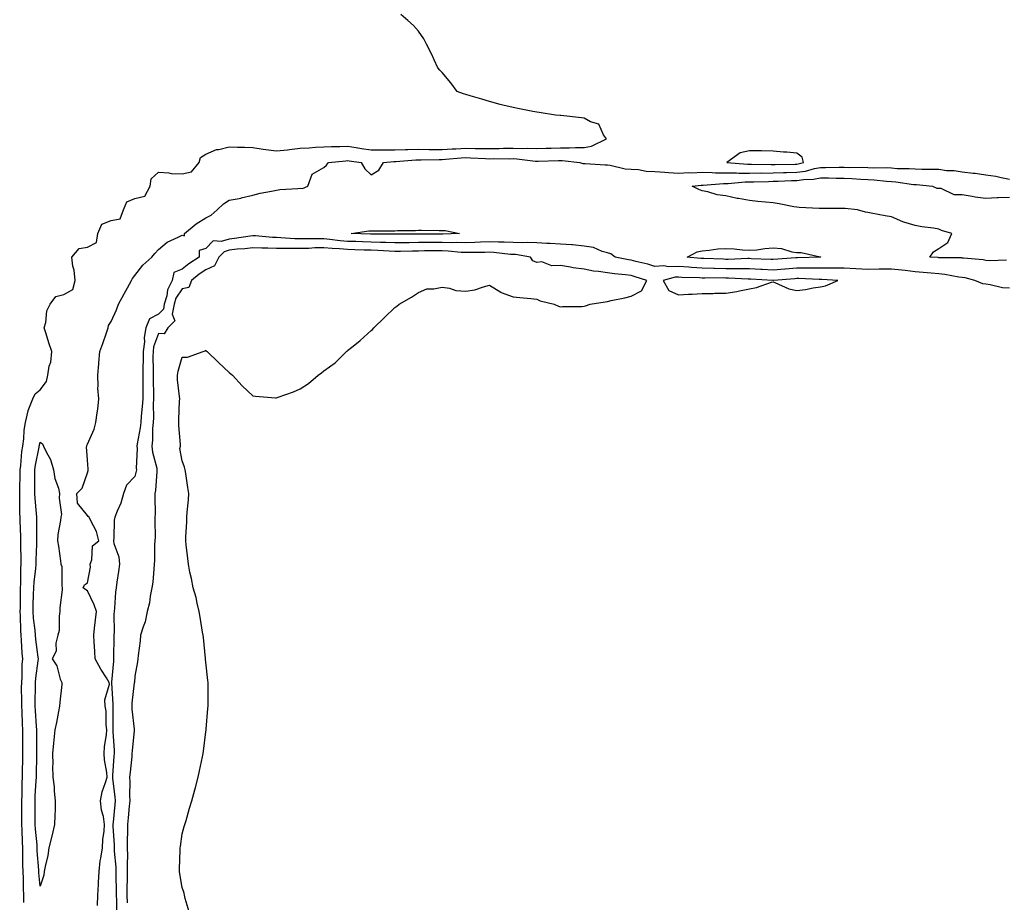
# Model space of a CAD drawing. Units: inches. Extents: x 989603 to 992243, y 7258298 to 7260938.
# Drawn here: x 990279 to 990696, y 7259299 to 7259672 of the extents above; entities that cross this region are included whole.
import ezdxf

# ---------------------------------------------------------------- set-up
doc = ezdxf.new("R2010")
doc.units = ezdxf.units.IN
doc.header["$MEASUREMENT"] = 0
doc.layers.add('Contour_98967258', color=7, linetype='Continuous', true_color=0xcc6f7e)

msp = doc.modelspace()

# ---------------------------------------------------------------- linework, layer by layer
at = {"layer": 'Contour_98967258'}
for points in [[(990281.09, 7259298.88, 3133), (990281.07, 7259301.92, 3133), (990280.93, 7259304.8, 3133), (990280.93, 7259309.04, 3133), (990280.8, 7259311.92, 3133), (990280.72, 7259314.59, 3133), (990280.76, 7259319.21, 3133), (990280.68, 7259321.92, 3133), (990280.52, 7259324.39, 3133), (990280.43, 7259329.54, 3133), (990280.3, 7259331.92, 3133), (990280.3, 7259334.17, 3133), (990280.34, 7259339.63, 3133), (990280.34, 7259341.92, 3133), (990280.42, 7259344.29, 3133), (990280.47, 7259349.5, 3133), (990280.57, 7259351.92, 3133), (990280.61, 7259354.48, 3133), (990280.66, 7259359.31, 3133), (990280.7, 7259361.92, 3133), (990280.69, 7259364.56, 3133), (990280.67, 7259369.3, 3133), (990280.66, 7259371.92, 3133), (990280.53, 7259374.4, 3133), (990280.37, 7259379.6, 3133), (990280.26, 7259381.92, 3133), (990280.28, 7259384.15, 3133), (990280.21, 7259389.76, 3133), (990280.23, 7259391.92, 3133), (990280.39, 7259394.26, 3133), (990280.47, 7259399.5, 3133), (990280.67, 7259401.92, 3133), (990280.44, 7259404.31, 3133), (990280.22, 7259409.75, 3133), (990280.03, 7259411.92, 3133), (990279.9, 7259413.77, 3133), (990279.75, 7259420.22, 3133), (990279.63, 7259421.92, 3133), (990279.66, 7259423.53, 3133), (990279.71, 7259430.26, 3133), (990279.74, 7259431.92, 3133), (990279.85, 7259433.72, 3133), (990279.88, 7259440.09, 3133), (990280, 7259441.92, 3133), (990280.01, 7259443.88, 3133), (990279.85, 7259450.12, 3133), (990279.86, 7259451.92, 3133), (990279.83, 7259453.7, 3133), (990279.6, 7259460.37, 3133), (990279.58, 7259461.92, 3133), (990279.51, 7259463.38, 3133), (990279.47, 7259470.5, 3133), (990279.39, 7259471.92, 3133), (990279.41, 7259473.28, 3133), (990279.63, 7259480.34, 3133), (990279.65, 7259481.92, 3133), (990279.89, 7259483.76, 3133), (990280.34, 7259489.63, 3133), (990280.67, 7259491.92, 3133), (990281.1, 7259494.97, 3133), (990281.24, 7259498.73, 3133), (990281.81, 7259501.92, 3133), (990282.99, 7259506.86, 3133), (990282.99, 7259506.98, 3133), (990285.01, 7259511.92, 3133), (990285.88, 7259514.09, 3133), (990288.05, 7259515.75, 3133), (990290.66, 7259519.31, 3133), (990291.29, 7259521.92, 3133), (990291.92, 7259525.79, 3133), (990292.52, 7259527.45, 3133), (990292.95, 7259531.92, 3133), (990291.69, 7259535.56, 3133), (990290.54, 7259539.43, 3133), (990289.74, 7259541.92, 3133), (990290.41, 7259544.28, 3133), (990290.88, 7259549.09, 3133), (990292.27, 7259551.92, 3133), (990294.73, 7259555.24, 3133), (990298.05, 7259556.05, 3133), (990301.84, 7259558.13, 3133), (990302.84, 7259561.92, 3133), (990302.44, 7259566.31, 3133), (990301.92, 7259568.05, 3133), (990301.39, 7259571.92, 3133), (990304.52, 7259575.45, 3133), (990308.05, 7259576.15, 3133), (990311.88, 7259578.09, 3133), (990312.4, 7259581.92, 3133), (990314.17, 7259585.8, 3133), (990318.05, 7259587.35, 3133), (990321.87, 7259588.1, 3133), (990323.29, 7259591.92, 3133), (990324.72, 7259595.25, 3133), (990328.05, 7259596.63, 3133), (990332.26, 7259597.71, 3133), (990334.51, 7259601.92, 3133), (990335.03, 7259604.94, 3133), (990338.05, 7259607.75, 3133), (990342.42, 7259607.55, 3133), (990343.38, 7259607.25, 3133), (990348.05, 7259607.13, 3133), (990352.06, 7259607.91, 3133), (990355.24, 7259611.92, 3133), (990355.92, 7259614.05, 3133), (990358.05, 7259615.46, 3133), (990362.59, 7259617.38, 3133), (990363.58, 7259617.45, 3133), (990368.05, 7259618.58, 3133), (990371.54, 7259618.43, 3133), (990374.5, 7259618.37, 3133), (990378.05, 7259618.21, 3133), (990382.39, 7259617.58, 3133), (990383.48, 7259617.35, 3133), (990388.05, 7259616.8, 3133), (990392.72, 7259617.25, 3133), (990393.56, 7259617.43, 3133), (990398.05, 7259617.96, 3133), (990401.84, 7259618.13, 3133), (990404.52, 7259618.39, 3133), (990408.05, 7259618.57, 3133), (990411.25, 7259618.72, 3133), (990414.79, 7259618.66, 3133), (990418.05, 7259618.79, 3133), (990421.75, 7259618.22, 3133), (990423.97, 7259617.84, 3133), (990428.05, 7259617.24, 3133), (990432.67, 7259617.3, 3133), (990433.38, 7259617.25, 3133), (990438.05, 7259617.3, 3133), (990442.55, 7259617.42, 3133), (990443.52, 7259617.39, 3133), (990448.05, 7259617.5, 3133), (990452.52, 7259617.45, 3133), (990453.53, 7259617.4, 3133), (990458.05, 7259617.35, 3133), (990462.34, 7259617.63, 3133), (990463.84, 7259617.71, 3133), (990468.05, 7259617.98, 3133), (990472.09, 7259617.88, 3133), (990474, 7259617.87, 3133), (990478.05, 7259617.75, 3133), (990482.14, 7259617.83, 3133), (990484.04, 7259617.91, 3133), (990488.05, 7259617.99, 3133), (990492.1, 7259617.87, 3133), (990494.12, 7259617.99, 3133), (990498.05, 7259617.85, 3133), (990502.02, 7259617.95, 3133), (990504.12, 7259617.99, 3133), (990508.05, 7259618.09, 3133), (990511.92, 7259618.05, 3133), (990514.4, 7259618.27, 3133), (990518.05, 7259618.22, 3133), (990521.18, 7259618.79, 3133), (990527.5, 7259621.92, 3133), (990526.35, 7259623.62, 3133), (990524.29, 7259628.16, 3133), (990520.86, 7259629.11, 3133), (990518.05, 7259630.65, 3133), (990516.97, 7259630.84, 3133), (990508.21, 7259631.76, 3133), (990508.05, 7259631.79, 3133), (990507.92, 7259631.79, 3133), (990505.95, 7259631.92, 3133), (990499.13, 7259633, 3133), (990498.05, 7259633.2, 3133), (990496.47, 7259633.5, 3133), (990490.76, 7259634.63, 3133), (990488.05, 7259635.12, 3133), (990483.77, 7259636.2, 3133), (990482.61, 7259636.48, 3133), (990478.05, 7259637.65, 3133), (990474.8, 7259638.67, 3133), (990469.9, 7259640.07, 3133), (990468.05, 7259640.63, 3133), (990467.09, 7259640.96, 3133), (990464.35, 7259641.92, 3133), (990461.71, 7259645.58, 3133), (990458.05, 7259650.02, 3133), (990457.13, 7259651, 3133), (990456.3, 7259651.92, 3133), (990454.7, 7259655.27, 3133), (990453.66, 7259657.53, 3133), (990451.47, 7259661.92, 3133), (990450.3, 7259664.17, 3133), (990448.05, 7259667.44, 3133), (990445.97, 7259669.84, 3133), (990443.61, 7259671.92, 3133), (990440.57, 7259674.44, 3133)], [(990312.36, 7259297.61, 3132), (990312.38, 7259301.92, 3132), (990312.65, 7259306.52, 3132), (990312.68, 7259307.29, 3132), (990312.96, 7259311.92, 3132), (990313.44, 7259316.53, 3132), (990313.73, 7259317.6, 3132), (990314.34, 7259321.92, 3132), (990314.49, 7259325.48, 3132), (990315.11, 7259328.98, 3132), (990315.27, 7259331.92, 3132), (990314.77, 7259335.2, 3132), (990314.05, 7259337.92, 3132), (990313.6, 7259341.92, 3132), (990314.33, 7259345.64, 3132), (990315.73, 7259349.6, 3132), (990316.32, 7259351.92, 3132), (990316.18, 7259353.79, 3132), (990315.31, 7259359.18, 3132), (990315.13, 7259361.92, 3132), (990315.31, 7259364.66, 3132), (990316.13, 7259370, 3132), (990316.26, 7259371.92, 3132), (990315.99, 7259373.98, 3132), (990315.93, 7259379.8, 3132), (990315.55, 7259381.92, 3132), (990315.34, 7259384.63, 3132), (990317.41, 7259391.28, 3132), (990317.29, 7259391.92, 3132), (990316.1, 7259393.87, 3132), (990313.74, 7259397.61, 3132), (990311.35, 7259401.92, 3132), (990311.18, 7259405.05, 3132), (990310.87, 7259409.1, 3132), (990310.72, 7259411.92, 3132), (990311.03, 7259414.9, 3132), (990311.48, 7259418.49, 3132), (990311.82, 7259421.92, 3132), (990310.85, 7259424.72, 3132), (990308.05, 7259430.71, 3132), (990307.31, 7259431.18, 3132), (990306.2, 7259431.92, 3132), (990306.74, 7259433.23, 3132), (990308.05, 7259434.11, 3132), (990309.31, 7259440.66, 3132), (990309.18, 7259441.92, 3132), (990309.89, 7259443.76, 3132), (990310.19, 7259449.78, 3132), (990312.88, 7259451.92, 3132), (990311.87, 7259455.74, 3132), (990309.32, 7259460.65, 3132), (990308.81, 7259461.92, 3132), (990308.29, 7259462.16, 3132), (990308.05, 7259462.56, 3132), (990303.89, 7259467.76, 3132), (990303.58, 7259471.92, 3132), (990305.8, 7259474.17, 3132), (990308.05, 7259480.68, 3132), (990308.36, 7259481.61, 3132), (990308.4, 7259481.92, 3132), (990308.37, 7259482.24, 3132), (990308.05, 7259486.14, 3132), (990307.69, 7259491.56, 3132), (990307.72, 7259491.92, 3132), (990307.79, 7259492.18, 3132), (990308.05, 7259492.81, 3132), (990310.85, 7259499.12, 3132), (990311.58, 7259501.92, 3132), (990312.09, 7259505.96, 3132), (990312.4, 7259507.57, 3132), (990312.88, 7259511.92, 3132), (990312.5, 7259516.37, 3132), (990312.63, 7259517.34, 3132), (990312.37, 7259521.92, 3132), (990312.79, 7259526.66, 3132), (990312.84, 7259527.13, 3132), (990313.26, 7259531.92, 3132), (990314.59, 7259535.38, 3132), (990316.04, 7259539.91, 3132), (990316.74, 7259541.92, 3132), (990317.01, 7259542.96, 3132), (990318.05, 7259544.6, 3132), (990320.34, 7259549.63, 3132), (990321.22, 7259551.92, 3132), (990323.63, 7259556.34, 3132), (990324.99, 7259558.86, 3132), (990326.65, 7259561.92, 3132), (990327.08, 7259562.89, 3132), (990328.05, 7259564.05, 3132), (990331.53, 7259568.44, 3132), (990335.28, 7259571.92, 3132), (990336.56, 7259573.41, 3132), (990338.05, 7259575.15, 3132), (990341.82, 7259578.15, 3132), (990346.42, 7259580.29, 3132), (990348.05, 7259581.18, 3132), (990349.09, 7259580.88, 3132), (990349.13, 7259581.92, 3132), (990354.05, 7259585.92, 3132), (990358.05, 7259588.54, 3132), (990360.38, 7259589.59, 3132), (990362.94, 7259591.92, 3132), (990365.54, 7259594.43, 3132), (990368.05, 7259595.98, 3132), (990373, 7259596.87, 3132), (990373.09, 7259596.88, 3132), (990378.05, 7259598.06, 3132), (990381.09, 7259598.88, 3132), (990385.86, 7259599.73, 3132), (990388.05, 7259600.25, 3132), (990389.46, 7259600.51, 3132), (990397, 7259600.87, 3132), (990398.05, 7259601.02, 3132), (990399.01, 7259600.96, 3132), (990401.31, 7259601.92, 3132), (990403.05, 7259606.92, 3132), (990408.05, 7259609.74, 3132), (990409.16, 7259610.81, 3132), (990409.96, 7259611.92, 3132), (990417.31, 7259612.66, 3132), (990418.05, 7259612.69, 3132), (990418.71, 7259612.58, 3132), (990423.8, 7259611.92, 3132), (990425.39, 7259609.26, 3132), (990428.05, 7259606.67, 3132), (990431.31, 7259608.66, 3132), (990433.26, 7259611.92, 3132), (990437.63, 7259612.34, 3132), (990438.05, 7259612.35, 3132), (990438.49, 7259612.36, 3132), (990446.99, 7259612.98, 3132), (990448.05, 7259613.01, 3132), (990449.12, 7259612.99, 3132), (990456.76, 7259613.21, 3132), (990458.05, 7259613.2, 3132), (990459.42, 7259613.29, 3132), (990466.15, 7259613.82, 3132), (990468.05, 7259613.94, 3132), (990470.02, 7259613.89, 3132), (990476.42, 7259613.55, 3132), (990478.05, 7259613.5, 3132), (990479.67, 7259613.54, 3132), (990486.48, 7259613.49, 3132), (990488.05, 7259613.52, 3132), (990489.61, 7259613.48, 3132), (990497.48, 7259612.49, 3132), (990498.05, 7259612.46, 3132), (990498.61, 7259612.48, 3132), (990507.24, 7259612.73, 3132), (990508.05, 7259612.75, 3132), (990508.88, 7259612.75, 3132), (990516.34, 7259611.92, 3132), (990517.59, 7259611.46, 3132), (990518.05, 7259611.44, 3132), (990518.52, 7259611.45, 3132), (990527.01, 7259610.88, 3132), (990528.05, 7259610.89, 3132), (990529.16, 7259610.81, 3132), (990535.39, 7259609.26, 3132), (990538.05, 7259609.13, 3132), (990541.08, 7259608.89, 3132), (990544.37, 7259608.24, 3132), (990548.05, 7259608.02, 3132), (990552.17, 7259607.8, 3132), (990553.79, 7259607.66, 3132), (990558.05, 7259607.45, 3132), (990562.35, 7259607.62, 3132), (990563.72, 7259607.59, 3132), (990568.05, 7259607.75, 3132), (990572.3, 7259607.67, 3132), (990573.66, 7259607.53, 3132), (990578.05, 7259607.46, 3132), (990582.48, 7259607.49, 3132), (990583.52, 7259607.39, 3132), (990588.05, 7259607.41, 3132), (990592.51, 7259607.46, 3132), (990593.57, 7259607.44, 3132), (990598.05, 7259607.48, 3132), (990602.37, 7259607.6, 3132), (990603.75, 7259607.62, 3132), (990608.05, 7259607.75, 3132), (990611.7, 7259608.27, 3132), (990615.49, 7259609.36, 3132), (990618.05, 7259609.83, 3132), (990620.15, 7259609.82, 3132), (990626.02, 7259609.89, 3132), (990628.05, 7259609.88, 3132), (990630.16, 7259609.81, 3132), (990636.02, 7259609.89, 3132), (990638.05, 7259609.81, 3132), (990640.28, 7259609.69, 3132), (990645.86, 7259609.73, 3132), (990648.05, 7259609.6, 3132), (990650.55, 7259609.42, 3132), (990655.54, 7259609.41, 3132), (990658.05, 7259609.21, 3132), (990660.87, 7259609.1, 3132), (990665.26, 7259609.13, 3132), (990668.05, 7259609.01, 3132), (990671.42, 7259608.55, 3132), (990674.63, 7259608.5, 3132), (990678.05, 7259607.91, 3132), (990682.59, 7259607.38, 3132), (990683.52, 7259607.39, 3132), (990688.05, 7259606.69, 3132), (990692.27, 7259606.14, 3132), (990694.47, 7259605.5, 3132), (990698.05, 7259604.88, 3132)], [(990696.68, 7259570.55, 3131), (990689.71, 7259570.26, 3131), (990688.05, 7259570.45, 3131), (990686.82, 7259570.69, 3131), (990678.6, 7259571.37, 3131), (990678.05, 7259571.46, 3131), (990677.64, 7259571.51, 3131), (990668.37, 7259571.6, 3131), (990668.05, 7259571.63, 3131), (990667.78, 7259571.65, 3131), (990664.29, 7259571.92, 3131), (990665.9, 7259574.07, 3131), (990668.05, 7259575.58, 3131), (990671.96, 7259578.01, 3131), (990673.59, 7259581.92, 3131), (990669.2, 7259583.07, 3131), (990668.05, 7259583.76, 3131), (990665.86, 7259584.11, 3131), (990660.87, 7259584.74, 3131), (990658.05, 7259585.23, 3131), (990653.27, 7259586.7, 3131), (990652.89, 7259586.76, 3131), (990648.05, 7259588.92, 3131), (990645.41, 7259589.28, 3131), (990639.46, 7259590.51, 3131), (990638.05, 7259590.73, 3131), (990637.04, 7259590.91, 3131), (990633.74, 7259591.92, 3131), (990628.55, 7259592.42, 3131), (990628.05, 7259592.39, 3131), (990627.59, 7259592.38, 3131), (990618.52, 7259592.39, 3131), (990618.05, 7259592.37, 3131), (990617.55, 7259592.42, 3131), (990609.02, 7259592.89, 3131), (990608.05, 7259592.96, 3131), (990606.77, 7259593.2, 3131), (990600.56, 7259594.43, 3131), (990598.05, 7259594.87, 3131), (990594.79, 7259595.18, 3131), (990591.59, 7259595.46, 3131), (990588.05, 7259595.82, 3131), (990583.35, 7259596.62, 3131), (990582.76, 7259596.63, 3131), (990578.05, 7259597.76, 3131), (990574.37, 7259598.24, 3131), (990570.48, 7259599.49, 3131), (990568.05, 7259599.94, 3131), (990566.65, 7259600.52, 3131), (990563.85, 7259601.92, 3131), (990567.65, 7259602.32, 3131), (990568.05, 7259602.34, 3131), (990568.46, 7259602.33, 3131), (990577, 7259602.97, 3131), (990578.05, 7259602.96, 3131), (990579.09, 7259602.96, 3131), (990586.28, 7259603.69, 3131), (990588.05, 7259603.7, 3131), (990589.85, 7259603.72, 3131), (990596.05, 7259603.92, 3131), (990598.05, 7259603.93, 3131), (990600.13, 7259604, 3131), (990605.74, 7259604.23, 3131), (990608.05, 7259604.3, 3131), (990610.83, 7259604.7, 3131), (990615.12, 7259604.85, 3131), (990618.05, 7259605.39, 3131), (990621.51, 7259605.38, 3131), (990624.65, 7259605.32, 3131), (990628.05, 7259605.3, 3131), (990631.32, 7259605.19, 3131), (990635.1, 7259604.87, 3131), (990638.05, 7259604.76, 3131), (990640.75, 7259604.62, 3131), (990645.98, 7259603.99, 3131), (990648.05, 7259603.86, 3131), (990649.87, 7259603.74, 3131), (990657.38, 7259602.59, 3131), (990658.05, 7259602.54, 3131), (990658.65, 7259602.52, 3131), (990665.42, 7259601.92, 3131), (990667.21, 7259601.08, 3131), (990668.05, 7259601.02, 3131), (990668.94, 7259601.03, 3131), (990674.47, 7259598.34, 3131), (990678.05, 7259598.35, 3131), (990682.28, 7259597.69, 3131), (990683.55, 7259597.42, 3131), (990688.05, 7259596.82, 3131), (990692.84, 7259597.13, 3131), (990693.21, 7259597.08, 3131), (990698.05, 7259597.28, 3131)], [(990698.05, 7259558.69, 3132), (990695.06, 7259558.93, 3132), (990689.78, 7259560.19, 3132), (990688.05, 7259560.38, 3132), (990686.75, 7259560.62, 3132), (990683.36, 7259561.92, 3132), (990679.2, 7259563.07, 3132), (990678.05, 7259563.27, 3132), (990676.54, 7259563.43, 3132), (990670.7, 7259564.57, 3132), (990668.05, 7259564.81, 3132), (990664.9, 7259565.07, 3132), (990661.51, 7259565.38, 3132), (990658.05, 7259565.67, 3132), (990653.81, 7259566.16, 3132), (990652.47, 7259566.34, 3132), (990648.05, 7259566.83, 3132), (990643.25, 7259566.72, 3132), (990642.85, 7259566.72, 3132), (990638.05, 7259566.63, 3132), (990633.08, 7259566.95, 3132), (990633.01, 7259566.96, 3132), (990628.05, 7259567.26, 3132), (990623.36, 7259567.23, 3132), (990622.79, 7259567.18, 3132), (990618.05, 7259567.17, 3132), (990613.32, 7259567.19, 3132), (990612.8, 7259567.17, 3132), (990608.05, 7259567.19, 3132), (990603.16, 7259566.81, 3132), (990602.92, 7259566.79, 3132), (990598.05, 7259566.4, 3132), (990593.33, 7259566.64, 3132), (990592.8, 7259566.67, 3132), (990588.05, 7259566.89, 3132), (990583.07, 7259566.94, 3132), (990583.03, 7259566.94, 3132), (990578.05, 7259566.98, 3132), (990573.19, 7259567.06, 3132), (990572.9, 7259567.07, 3132), (990568.05, 7259567.15, 3132), (990563.56, 7259567.43, 3132), (990562.42, 7259567.55, 3132), (990558.05, 7259567.84, 3132), (990553.85, 7259567.72, 3132), (990551.83, 7259568.14, 3132), (990548.05, 7259567.97, 3132), (990545.02, 7259568.89, 3132), (990539.92, 7259570.05, 3132), (990538.05, 7259570.55, 3132), (990536.85, 7259570.72, 3132), (990531.25, 7259571.92, 3132), (990529.45, 7259573.32, 3132), (990528.05, 7259573.64, 3132), (990525.76, 7259574.21, 3132), (990522.01, 7259575.88, 3132), (990518.05, 7259576.47, 3132), (990513.14, 7259577.01, 3132), (990512.97, 7259577, 3132), (990508.05, 7259577.39, 3132), (990503.81, 7259577.68, 3132), (990502.31, 7259577.66, 3132), (990498.05, 7259577.92, 3132), (990494.21, 7259578.08, 3132), (990492.07, 7259577.9, 3132), (990488.05, 7259578.03, 3132), (990484.34, 7259578.21, 3132), (990481.84, 7259578.13, 3132), (990478.05, 7259578.29, 3132), (990474.31, 7259578.18, 3132), (990471.93, 7259578.04, 3132), (990468.05, 7259577.95, 3132), (990464.17, 7259578.04, 3132), (990462.03, 7259577.94, 3132), (990458.05, 7259578.02, 3132), (990454.14, 7259578.01, 3132), (990451.97, 7259578, 3132), (990448.05, 7259577.99, 3132), (990444.08, 7259577.95, 3132), (990442.01, 7259577.96, 3132), (990438.05, 7259577.91, 3132), (990434.18, 7259578.05, 3132), (990431.92, 7259578.05, 3132), (990428.05, 7259578.18, 3132), (990424.44, 7259578.31, 3132), (990421.56, 7259578.41, 3132), (990418.05, 7259578.53, 3132), (990414.92, 7259578.8, 3132), (990410.58, 7259579.39, 3132), (990408.05, 7259579.63, 3132), (990405.71, 7259579.58, 3132), (990400.3, 7259579.67, 3132), (990398.05, 7259579.62, 3132), (990395.79, 7259579.66, 3132), (990389.88, 7259580.09, 3132), (990388.05, 7259580.13, 3132), (990386.32, 7259580.19, 3132), (990379.11, 7259580.86, 3132), (990378.05, 7259580.89, 3132), (990376.89, 7259580.76, 3132), (990370.26, 7259579.71, 3132), (990368.05, 7259579.48, 3132), (990364.59, 7259578.46, 3132), (990361.2, 7259578.77, 3132), (990358.05, 7259575.56, 3132), (990355.28, 7259574.69, 3132), (990355.34, 7259571.92, 3132), (990350.89, 7259569.08, 3132), (990348.05, 7259566.72, 3132), (990344.58, 7259565.39, 3132), (990343.92, 7259561.92, 3132), (990341.88, 7259558.09, 3132), (990341.59, 7259555.46, 3132), (990340.51, 7259551.92, 3132), (990340.14, 7259549.83, 3132), (990338.05, 7259547.75, 3132), (990334.22, 7259545.75, 3132), (990332.8, 7259541.92, 3132), (990332.04, 7259537.93, 3132), (990332.17, 7259536.04, 3132), (990331.66, 7259531.92, 3132), (990331.62, 7259528.35, 3132), (990331.51, 7259525.38, 3132), (990331.47, 7259521.92, 3132), (990331.47, 7259518.5, 3132), (990331.41, 7259515.28, 3132), (990331.41, 7259511.92, 3132), (990331.25, 7259508.72, 3132), (990330.72, 7259504.59, 3132), (990330.56, 7259501.92, 3132), (990330.35, 7259499.62, 3132), (990329.07, 7259492.94, 3132), (990328.96, 7259491.92, 3132), (990329.06, 7259490.91, 3132), (990328.67, 7259482.54, 3132), (990328.75, 7259481.92, 3132), (990328.67, 7259481.3, 3132), (990328.05, 7259479.01, 3132), (990324.55, 7259475.42, 3132), (990323.34, 7259471.92, 3132), (990322.13, 7259467.84, 3132), (990320.56, 7259464.43, 3132), (990319.6, 7259461.92, 3132), (990319.4, 7259460.57, 3132), (990319.23, 7259453.1, 3132), (990319.09, 7259451.92, 3132), (990319.27, 7259450.7, 3132), (990321.28, 7259445.15, 3132), (990321.57, 7259441.92, 3132), (990321.11, 7259438.86, 3132), (990320.49, 7259434.36, 3132), (990320.13, 7259431.92, 3132), (990319.85, 7259430.12, 3132), (990319.47, 7259423.34, 3132), (990319.28, 7259421.92, 3132), (990319.17, 7259420.8, 3132), (990319.28, 7259413.15, 3132), (990319.18, 7259411.92, 3132), (990319.15, 7259410.82, 3132), (990319.11, 7259402.98, 3132), (990319.09, 7259401.92, 3132), (990319.01, 7259400.96, 3132), (990318.17, 7259392.04, 3132), (990318.16, 7259391.92, 3132), (990318.16, 7259391.81, 3132), (990318.78, 7259382.65, 3132), (990318.77, 7259381.92, 3132), (990318.8, 7259381.17, 3132), (990318.78, 7259372.65, 3132), (990318.82, 7259371.92, 3132), (990318.8, 7259371.17, 3132), (990319.33, 7259363.2, 3132), (990319.31, 7259361.92, 3132), (990319.2, 7259360.77, 3132), (990318.69, 7259352.56, 3132), (990318.64, 7259351.92, 3132), (990318.67, 7259351.3, 3132), (990319.66, 7259343.53, 3132), (990319.73, 7259341.92, 3132), (990319.59, 7259340.38, 3132), (990318.93, 7259332.8, 3132), (990318.85, 7259331.92, 3132), (990318.85, 7259331.12, 3132), (990319.3, 7259323.17, 3132), (990319.3, 7259321.92, 3132), (990319.34, 7259320.63, 3132), (990320.01, 7259313.88, 3132), (990320.06, 7259311.92, 3132), (990320.05, 7259309.92, 3132), (990320.23, 7259304.1, 3132), (990320.22, 7259301.92, 3132), (990320.3, 7259299.67, 3132), (990320.37, 7259294.24, 3132)], [(990351.04, 7259294.91, 3133), (990349.36, 7259300.61, 3133), (990349.05, 7259301.92, 3133), (990348.88, 7259302.75, 3133), (990348.05, 7259305.14, 3133), (990347.12, 7259310.99, 3133), (990347.01, 7259311.92, 3133), (990347.01, 7259312.96, 3133), (990347.32, 7259321.19, 3133), (990347.32, 7259321.92, 3133), (990347.37, 7259322.6, 3133), (990348.05, 7259327.88, 3133), (990348.98, 7259330.99, 3133), (990349.23, 7259331.92, 3133), (990349.73, 7259333.6, 3133), (990351.23, 7259338.74, 3133), (990352.17, 7259341.92, 3133), (990353.42, 7259346.55, 3133), (990353.71, 7259347.58, 3133), (990354.91, 7259351.92, 3133), (990355.39, 7259354.58, 3133), (990356.65, 7259360.52, 3133), (990356.93, 7259361.92, 3133), (990357.07, 7259362.9, 3133), (990358.05, 7259371.04, 3133), (990358.21, 7259371.76, 3133), (990358.24, 7259371.92, 3133), (990358.25, 7259372.12, 3133), (990359.01, 7259380.96, 3133), (990359.08, 7259381.92, 3133), (990359.07, 7259382.94, 3133), (990359.07, 7259390.9, 3133), (990359.04, 7259391.92, 3133), (990358.95, 7259392.82, 3133), (990358.05, 7259400.46, 3133), (990357.96, 7259401.83, 3133), (990357.95, 7259401.92, 3133), (990357.94, 7259402.03, 3133), (990357.07, 7259410.94, 3133), (990356.98, 7259411.92, 3133), (990356.75, 7259413.22, 3133), (990355.75, 7259419.62, 3133), (990355.34, 7259421.92, 3133), (990354.44, 7259425.53, 3133), (990354.07, 7259427.94, 3133), (990352.77, 7259431.92, 3133), (990352, 7259435.87, 3133), (990351.4, 7259438.57, 3133), (990350.74, 7259441.92, 3133), (990350.5, 7259444.37, 3133), (990349.86, 7259450.11, 3133), (990349.67, 7259451.92, 3133), (990349.68, 7259453.55, 3133), (990350.04, 7259459.93, 3133), (990350.06, 7259461.92, 3133), (990350.15, 7259464.02, 3133), (990350.79, 7259469.18, 3133), (990350.87, 7259471.92, 3133), (990350.55, 7259474.42, 3133), (990349.62, 7259480.35, 3133), (990349.41, 7259481.92, 3133), (990349.1, 7259482.97, 3133), (990348.05, 7259485.76, 3133), (990347.09, 7259490.96, 3133), (990347.42, 7259491.92, 3133), (990347.39, 7259492.58, 3133), (990346.72, 7259500.59, 3133), (990346.64, 7259501.92, 3133), (990346.72, 7259503.25, 3133), (990347.01, 7259510.88, 3133), (990347.06, 7259511.92, 3133), (990347.03, 7259512.94, 3133), (990346.16, 7259520.03, 3133), (990346.11, 7259521.92, 3133), (990346.37, 7259523.6, 3133), (990348.05, 7259529.56, 3133), (990350.38, 7259529.59, 3133), (990356.92, 7259531.92, 3133), (990357.8, 7259532.17, 3133), (990358.05, 7259532.53, 3133), (990358.31, 7259532.18, 3133), (990358.66, 7259531.92, 3133), (990363.4, 7259527.27, 3133), (990368.05, 7259523.08, 3133), (990368.67, 7259522.55, 3133), (990369.41, 7259521.92, 3133), (990373.52, 7259517.39, 3133), (990378.05, 7259513.25, 3133), (990379.15, 7259513.02, 3133), (990387.57, 7259512.4, 3133), (990388.05, 7259512.32, 3133), (990388.72, 7259512.59, 3133), (990395.13, 7259514.84, 3133), (990398.05, 7259516.21, 3133), (990401.55, 7259518.42, 3133), (990405.66, 7259521.92, 3133), (990407.07, 7259522.9, 3133), (990408.05, 7259523.71, 3133), (990412.75, 7259527.22, 3133), (990417.54, 7259531.92, 3133), (990417.83, 7259532.14, 3133), (990418.05, 7259532.35, 3133), (990420.38, 7259534.25, 3133), (990423.33, 7259536.64, 3133), (990428.05, 7259540.87, 3133), (990428.65, 7259541.32, 3133), (990429.18, 7259541.92, 3133), (990433.65, 7259546.32, 3133), (990438.05, 7259550.5, 3133), (990438.89, 7259551.08, 3133), (990439.94, 7259551.92, 3133), (990445.1, 7259554.87, 3133), (990448.05, 7259556.85, 3133), (990451.57, 7259558.4, 3133), (990454.52, 7259558.39, 3133), (990458.05, 7259559.21, 3133), (990461.21, 7259558.76, 3133), (990463.88, 7259557.75, 3133), (990468.05, 7259557.42, 3133), (990471.89, 7259558.08, 3133), (990475.5, 7259559.37, 3133), (990478.05, 7259559.98, 3133), (990482.87, 7259557.1, 3133), (990483.08, 7259556.95, 3133), (990488.05, 7259555.07, 3133), (990490.95, 7259554.82, 3133), (990495.63, 7259554.34, 3133), (990498.05, 7259554.13, 3133), (990499.48, 7259553.35, 3133), (990505.49, 7259551.92, 3133), (990507.21, 7259551.08, 3133), (990508.05, 7259550.9, 3133), (990509.01, 7259550.96, 3133), (990517.18, 7259551.05, 3133), (990518.05, 7259551.1, 3133), (990518.66, 7259551.31, 3133), (990520.67, 7259551.92, 3133), (990527.02, 7259552.95, 3133), (990528.05, 7259553.12, 3133), (990529.59, 7259553.46, 3133), (990535.26, 7259554.71, 3133), (990538.05, 7259555.33, 3133), (990542.38, 7259557.59, 3133), (990544.61, 7259561.92, 3133), (990539.73, 7259563.6, 3133), (990538.05, 7259564.06, 3133), (990535.58, 7259564.39, 3133), (990530.88, 7259564.75, 3133), (990528.05, 7259565.19, 3133), (990524.15, 7259565.82, 3133), (990522.1, 7259565.97, 3133), (990518.05, 7259566.77, 3133), (990513.44, 7259567.31, 3133), (990512.31, 7259567.66, 3133), (990508.05, 7259568.37, 3133), (990504.38, 7259568.25, 3133), (990500.15, 7259569.82, 3133), (990498.05, 7259569.65, 3133), (990496.44, 7259570.31, 3133), (990495.49, 7259571.92, 3133), (990489.08, 7259572.95, 3133), (990488.05, 7259572.98, 3133), (990486.94, 7259573.03, 3133), (990479.95, 7259573.82, 3133), (990478.05, 7259573.9, 3133), (990476.13, 7259573.84, 3133), (990470, 7259573.87, 3133), (990468.05, 7259573.82, 3133), (990466.1, 7259573.87, 3133), (990460.55, 7259574.42, 3133), (990458.05, 7259574.48, 3133), (990455.5, 7259574.47, 3133), (990450.59, 7259574.46, 3133), (990448.05, 7259574.45, 3133), (990445.55, 7259574.42, 3133), (990440.4, 7259574.27, 3133), (990438.05, 7259574.24, 3133), (990435.64, 7259574.33, 3133), (990430.8, 7259574.67, 3133), (990428.05, 7259574.77, 3133), (990425.1, 7259574.87, 3133), (990421.11, 7259574.98, 3133), (990418.05, 7259575.08, 3133), (990414.6, 7259575.37, 3133), (990411.61, 7259575.48, 3133), (990408.05, 7259575.82, 3133), (990404.24, 7259575.73, 3133), (990401.69, 7259575.56, 3133), (990398.05, 7259575.47, 3133), (990394.43, 7259575.54, 3133), (990391.59, 7259575.46, 3133), (990388.05, 7259575.54, 3133), (990384.3, 7259575.67, 3133), (990381.76, 7259575.63, 3133), (990378.05, 7259575.78, 3133), (990374.59, 7259575.38, 3133), (990371.3, 7259575.17, 3133), (990368.05, 7259574.82, 3133), (990365.8, 7259574.17, 3133), (990363.58, 7259571.92, 3133), (990361.77, 7259568.2, 3133), (990358.05, 7259566.56, 3133), (990355.28, 7259564.69, 3133), (990352, 7259561.92, 3133), (990350.89, 7259559.08, 3133), (990348.05, 7259558.45, 3133), (990345.44, 7259554.53, 3133), (990344.65, 7259551.92, 3133), (990343.92, 7259547.79, 3133), (990345.06, 7259544.91, 3133), (990342.01, 7259541.92, 3133), (990340.53, 7259539.44, 3133), (990338.05, 7259539.61, 3133), (990336.02, 7259533.95, 3133), (990335.77, 7259531.92, 3133), (990335.76, 7259529.63, 3133), (990335.85, 7259524.12, 3133), (990335.82, 7259521.92, 3133), (990335.82, 7259519.69, 3133), (990335.92, 7259514.05, 3133), (990335.92, 7259511.92, 3133), (990335.81, 7259509.68, 3133), (990335.92, 7259504.05, 3133), (990335.79, 7259501.92, 3133), (990335.57, 7259499.44, 3133), (990335.53, 7259494.44, 3133), (990335.26, 7259491.92, 3133), (990335.5, 7259489.37, 3133), (990337.33, 7259482.64, 3133), (990337.42, 7259481.92, 3133), (990337.32, 7259481.19, 3133), (990336.84, 7259473.13, 3133), (990336.61, 7259471.92, 3133), (990336.57, 7259470.44, 3133), (990336.64, 7259463.33, 3133), (990336.59, 7259461.92, 3133), (990336.53, 7259460.4, 3133), (990336.62, 7259453.35, 3133), (990336.56, 7259451.92, 3133), (990336.47, 7259450.34, 3133), (990336.41, 7259443.56, 3133), (990336.31, 7259441.92, 3133), (990336.07, 7259439.94, 3133), (990335.64, 7259434.33, 3133), (990335.32, 7259431.92, 3133), (990334.63, 7259428.5, 3133), (990334.28, 7259425.69, 3133), (990333.37, 7259421.92, 3133), (990332.39, 7259417.58, 3133), (990331.57, 7259415.44, 3133), (990330.54, 7259411.92, 3133), (990330.35, 7259409.62, 3133), (990329.51, 7259403.38, 3133), (990329.39, 7259401.92, 3133), (990329.26, 7259400.71, 3133), (990328.05, 7259394.59, 3133), (990327.88, 7259391.92, 3133), (990327.87, 7259391.74, 3133), (990326.81, 7259383.16, 3133), (990326.78, 7259381.92, 3133), (990326.84, 7259380.71, 3133), (990327.77, 7259372.2, 3133), (990327.78, 7259371.92, 3133), (990327.78, 7259371.65, 3133), (990326.89, 7259363.08, 3133), (990326.87, 7259361.92, 3133), (990326.75, 7259360.62, 3133), (990326.04, 7259353.93, 3133), (990325.87, 7259351.92, 3133), (990325.98, 7259349.85, 3133), (990325.82, 7259344.15, 3133), (990325.92, 7259341.92, 3133), (990325.72, 7259339.59, 3133), (990325.29, 7259334.68, 3133), (990325.04, 7259331.92, 3133), (990325.04, 7259328.91, 3133), (990324.84, 7259325.13, 3133), (990324.85, 7259321.92, 3133), (990324.94, 7259318.81, 3133), (990324.8, 7259315.17, 3133), (990324.89, 7259311.92, 3133), (990324.87, 7259308.74, 3133), (990324.72, 7259305.25, 3133), (990324.71, 7259301.92, 3133), (990324.82, 7259298.69, 3133)]]:
    msp.add_polyline3d(points, dxfattribs=at)
for points in [[(990608.05, 7259611.2, 3133), (990608.68, 7259611.29, 3133), (990610.89, 7259611.92, 3133), (990610.31, 7259614.18, 3133), (990608.05, 7259615.78, 3133), (990603.77, 7259616.2, 3133), (990602.43, 7259616.3, 3133), (990598.05, 7259616.75, 3133), (990593.17, 7259616.8, 3133), (990592.91, 7259616.78, 3133), (990588.05, 7259616.84, 3133), (990584.04, 7259615.93, 3133), (990578.44, 7259611.92, 3133), (990587.25, 7259611.12, 3133), (990588.05, 7259611.12, 3133), (990588.84, 7259611.13, 3133), (990597.14, 7259611.01, 3133), (990598.05, 7259611.02, 3133), (990598.92, 7259611.05, 3133), (990607.31, 7259611.18, 3133)], [(990458.05, 7259581.57, 3131), (990457.7, 7259581.57, 3131), (990448.43, 7259581.54, 3131), (990448.05, 7259581.54, 3131), (990447.66, 7259581.53, 3131), (990438.39, 7259581.58, 3131), (990438.05, 7259581.58, 3131), (990437.72, 7259581.59, 3131), (990428.38, 7259581.59, 3131), (990428.05, 7259581.6, 3131), (990427.74, 7259581.61, 3131), (990419.56, 7259581.92, 3131), (990426.98, 7259582.99, 3131), (990428.05, 7259583.05, 3131), (990438.05, 7259583.05, 3131), (990439.2, 7259583.07, 3131), (990446.77, 7259583.2, 3131), (990448.05, 7259583.22, 3131), (990449.38, 7259583.25, 3131), (990456.81, 7259583.16, 3131), (990458.05, 7259583.19, 3131), (990459.29, 7259583.16, 3131), (990465.46, 7259581.92, 3131), (990458.4, 7259581.57, 3131)], [(990618.05, 7259571.91, 3131), (990608.38, 7259571.59, 3131), (990608.05, 7259571.59, 3131), (990607.7, 7259571.57, 3131), (990598.05, 7259570.83, 3131), (990597.01, 7259570.88, 3131), (990588.78, 7259571.19, 3131), (990588.05, 7259571.23, 3131), (990587.36, 7259571.23, 3131), (990579.06, 7259570.91, 3131), (990578.05, 7259570.92, 3131), (990577.07, 7259570.94, 3131), (990568.69, 7259571.28, 3131), (990568.05, 7259571.29, 3131), (990567.45, 7259571.32, 3131), (990561.71, 7259571.92, 3131), (990565.85, 7259574.12, 3131), (990568.05, 7259574.59, 3131), (990570.92, 7259574.79, 3131), (990574.59, 7259575.38, 3131), (990578.05, 7259575.58, 3131), (990581.57, 7259575.44, 3131), (990585.04, 7259574.93, 3131), (990588.05, 7259574.77, 3131), (990591.15, 7259575.02, 3131), (990594.48, 7259575.49, 3131), (990598.05, 7259575.74, 3131), (990601.63, 7259575.5, 3131), (990605.89, 7259574.08, 3131), (990608.05, 7259573.83, 3131), (990609.94, 7259573.81, 3131), (990617.94, 7259572.03, 3131), (990618.05, 7259572.03, 3131), (990618.14, 7259572.01, 3131), (990618.22, 7259571.92, 3131)], [(990618.05, 7259559.32, 3133), (990620.19, 7259559.78, 3133), (990625.47, 7259561.92, 3133), (990618.57, 7259562.44, 3133), (990617.53, 7259562.44, 3133), (990608.93, 7259562.8, 3133), (990608.05, 7259562.8, 3133), (990607.23, 7259562.74, 3133), (990598.13, 7259562, 3133), (990598.05, 7259561.99, 3133), (990597.97, 7259562, 3133), (990588.67, 7259562.54, 3133), (990588.05, 7259562.56, 3133), (990587.41, 7259562.56, 3133), (990579.15, 7259563.02, 3133), (990578.05, 7259563.03, 3133), (990576.92, 7259563.05, 3133), (990569.13, 7259563, 3133), (990568.05, 7259563.01, 3133), (990566.88, 7259563.09, 3133), (990559.41, 7259563.28, 3133), (990558.05, 7259563.38, 3133), (990556.64, 7259563.33, 3133), (990551.52, 7259561.92, 3133), (990553.87, 7259557.74, 3133), (990558.05, 7259555.89, 3133), (990562.31, 7259556.18, 3133), (990563.75, 7259556.22, 3133), (990568.05, 7259556.53, 3133), (990572.68, 7259556.55, 3133), (990573.38, 7259556.59, 3133), (990578.05, 7259556.62, 3133), (990582.64, 7259557.33, 3133), (990583.77, 7259557.64, 3133), (990588.05, 7259558.46, 3133), (990590.94, 7259559.03, 3133), (990597.4, 7259561.27, 3133), (990598.05, 7259561.43, 3133), (990598.78, 7259561.19, 3133), (990604.64, 7259558.51, 3133), (990608.05, 7259557.71, 3133), (990611.77, 7259558.2, 3133), (990614.99, 7259558.86, 3133)], [(990288.05, 7259305.76, 3132), (990287.51, 7259311.38, 3132), (990287.49, 7259311.92, 3132), (990287.47, 7259312.5, 3132), (990286.84, 7259320.71, 3132), (990286.81, 7259321.92, 3132), (990286.72, 7259323.25, 3132), (990286.04, 7259329.91, 3132), (990285.92, 7259331.92, 3132), (990285.93, 7259334.04, 3132), (990285.9, 7259339.77, 3132), (990285.9, 7259341.92, 3132), (990285.98, 7259343.99, 3132), (990286.41, 7259350.28, 3132), (990286.48, 7259351.92, 3132), (990286.5, 7259353.47, 3132), (990286.6, 7259360.47, 3132), (990286.62, 7259361.92, 3132), (990286.62, 7259363.35, 3132), (990286.59, 7259370.46, 3132), (990286.59, 7259371.92, 3132), (990286.51, 7259373.46, 3132), (990286.02, 7259379.89, 3132), (990285.92, 7259381.92, 3132), (990285.93, 7259384.04, 3132), (990286.09, 7259389.96, 3132), (990286.1, 7259391.92, 3132), (990286.23, 7259393.74, 3132), (990287.27, 7259401.14, 3132), (990287.33, 7259401.92, 3132), (990287.26, 7259402.71, 3132), (990286.23, 7259410.1, 3132), (990286.08, 7259411.92, 3132), (990285.92, 7259414.05, 3132), (990285.29, 7259419.16, 3132), (990285.1, 7259421.92, 3132), (990285.14, 7259424.83, 3132), (990285.26, 7259429.13, 3132), (990285.31, 7259431.92, 3132), (990285.47, 7259434.5, 3132), (990286.2, 7259440.07, 3132), (990286.34, 7259441.92, 3132), (990286.35, 7259443.62, 3132), (990286.61, 7259450.48, 3132), (990286.61, 7259451.92, 3132), (990286.59, 7259453.38, 3132), (990286.65, 7259460.52, 3132), (990286.63, 7259461.92, 3132), (990286.55, 7259463.42, 3132), (990285.92, 7259469.79, 3132), (990285.81, 7259471.92, 3132), (990285.84, 7259474.13, 3132), (990285.79, 7259479.66, 3132), (990285.81, 7259481.92, 3132), (990286.07, 7259483.9, 3132), (990287.57, 7259491.44, 3132), (990287.64, 7259491.92, 3132), (990287.7, 7259492.27, 3132), (990288.05, 7259493.55, 3132), (990289.01, 7259492.88, 3132), (990289.51, 7259491.92, 3132), (990290.78, 7259489.19, 3132), (990292.46, 7259486.33, 3132), (990293.74, 7259481.92, 3132), (990294.29, 7259478.16, 3132), (990295.78, 7259474.19, 3132), (990296.28, 7259471.92, 3132), (990296.04, 7259469.91, 3132), (990297, 7259462.97, 3132), (990296.76, 7259461.92, 3132), (990296.64, 7259460.51, 3132), (990295.5, 7259454.47, 3132), (990295.34, 7259451.92, 3132), (990295.74, 7259449.61, 3132), (990296.61, 7259443.36, 3132), (990296.85, 7259441.92, 3132), (990297.16, 7259441.03, 3132), (990297.15, 7259432.82, 3132), (990297.34, 7259431.92, 3132), (990297.32, 7259431.19, 3132), (990296.43, 7259423.54, 3132), (990296.41, 7259421.92, 3132), (990296.07, 7259419.94, 3132), (990296.03, 7259413.94, 3132), (990295.52, 7259411.92, 3132), (990294.71, 7259408.58, 3132), (990294.77, 7259405.2, 3132), (990293.14, 7259401.92, 3132), (990295.16, 7259399.03, 3132), (990296.57, 7259393.4, 3132), (990297.17, 7259391.92, 3132), (990297.17, 7259391.04, 3132), (990296.3, 7259383.67, 3132), (990296.29, 7259381.92, 3132), (990295.8, 7259379.67, 3132), (990295.02, 7259374.95, 3132), (990294.26, 7259371.92, 3132), (990293.86, 7259367.73, 3132), (990293.64, 7259366.33, 3132), (990293.26, 7259361.92, 3132), (990293.34, 7259357.21, 3132), (990293.32, 7259356.65, 3132), (990293.39, 7259351.92, 3132), (990293.95, 7259347.82, 3132), (990294, 7259345.97, 3132), (990294.46, 7259341.92, 3132), (990294.34, 7259338.21, 3132), (990294.24, 7259335.73, 3132), (990294.13, 7259331.92, 3132), (990293.02, 7259326.95, 3132), (990293, 7259326.87, 3132), (990291.75, 7259321.92, 3132), (990291.26, 7259318.71, 3132), (990290.17, 7259314.04, 3132), (990289.8, 7259311.92, 3132), (990289.53, 7259310.44, 3132)]]:
    msp.add_polyline3d(points, close=True, dxfattribs=at)

doc.saveas('drawing.dxf')
